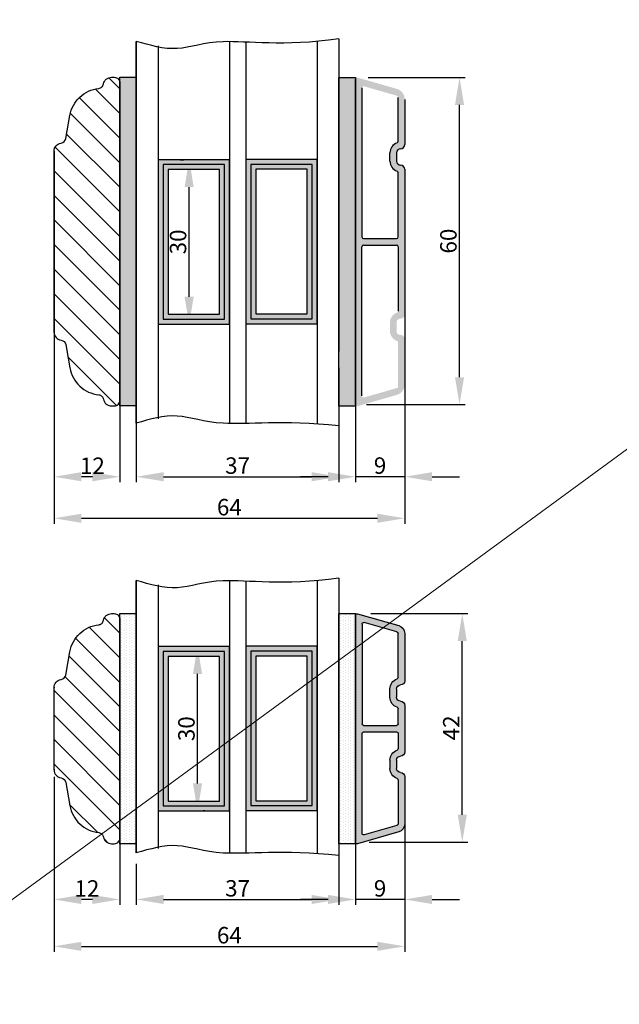
# Model space of a CAD drawing. Units: millimetres. Extents: x 63 to 3339, y -1920 to -320.
# Drawn here: x 1192 to 1302, y -1471 to -1291 of the extents above; entities that cross this region are included whole.
import ezdxf

# ---------------------------------------------------------------- set-up
doc = ezdxf.new("R2010")
doc.units = ezdxf.units.MM
doc.layers.get('0').update_dxf_attribs({"lineweight": 0})
doc.layers.get('DEFPOINTS').update_dxf_attribs({"lineweight": 0})
for name, color, linetype, lineweight in [('02 MEASURES', 156, 'Continuous', 13), ('03 FRAME', 40, 'Continuous', 25), ('05 SASH', 40, 'Continuous', 25), ('06 SASH HATCH', 40, 'Continuous', 0), ('07 GLASS', 151, 'Continuous', 25), ('09 ALUMINIUM', 55, 'Continuous', 25), ('10 ALUMINIUM HATCH', 55, 'Continuous', 0), ('13 GASKET', 254, 'Continuous', 25), ('14 GASKET HATCH', 254, 'Continuous', 0), ('19 PV', 7, 'Continuous', 25)]:
    doc.layers.add(name, color=color, linetype=linetype, lineweight=lineweight)
doc.styles.add('M1x1', font='arial.ttf', dxfattribs={"height": 3})
doc.dimstyles.new('M1x1', dxfattribs={"dimscale": 0, "dimtxt": 3, "dimasz": 5, "dimexe": 1, "dimexo": 2, "dimgap": 0.5, "dimtad": 1, "dimdec": 0, "dimdsep": 46, "dimtxsty": 'M1x1', "dimcen": -1, "dimclrd": 256, "dimclre": 256, "dimclrt": 256, "dimazin": 2, "dimtfac": 1, "dimtdec": 0, "dimtmove": 0, "dimatfit": 3, "dimfxl": 1, "dimtolj": 1, "dimarcsym": 0})

# ---------------------------------------------------------------- blocks, each defined once
blk = doc.blocks.new('*D1139')
at = {"layer": '02 MEASURES', "lineweight": -2}
for p, q in [((1226.23, -1405.36), (1225.92, -1405.36)), ((1224.92, -1430.36), (1224.92, -1410.36)), ((1226.23, -1435.36), (1225.92, -1435.36))]:
    blk.add_line(p, q, dxfattribs=at)
at = {"layer": '02 MEASURES'}
for points in [[(1225.75, -1410.36), (1224.08, -1410.36), (1224.92, -1405.36)], [(1224.08, -1430.36), (1225.75, -1430.36), (1224.92, -1435.36)]]:
    blk.add_solid(points, dxfattribs=at)
at = {"layer": 'DEFPOINTS', "color": 0}
for p in [(1224.23, -1405.36), (1224.92, -1405.36), (1224.23, -1435.36)]:
    blk.add_point(p, dxfattribs=at)
at = {"layer": '02 MEASURES', "insert": (1222.89, -1420.36), "char_height": 3, "attachment_point": 5, "rotation": 90, "style": 'M1x1'}
blk.add_mtext('\\A1;30', dxfattribs=at)
blk = doc.blocks.new('*D1140')
at = {"layer": '02 MEASURES', "lineweight": -2}
for p, q in [((1198.73, -1429.14), (1198.73, -1461.09)), ((1262.73, -1430.74), (1262.73, -1461.09)), ((1203.73, -1460.09), (1257.73, -1460.09))]:
    blk.add_line(p, q, dxfattribs=at)
at = {"layer": '02 MEASURES'}
for points in [[(1203.73, -1459.26), (1203.73, -1460.92), (1198.73, -1460.09)], [(1257.73, -1460.92), (1257.73, -1459.26), (1262.73, -1460.09)]]:
    blk.add_solid(points, dxfattribs=at)
at = {"layer": 'DEFPOINTS', "color": 0}
for p in [(1198.73, -1427.14), (1262.73, -1428.74), (1262.73, -1460.09)]:
    blk.add_point(p, dxfattribs=at)
at = {"layer": '02 MEASURES', "insert": (1230.73, -1458.06), "char_height": 3, "attachment_point": 5, "style": 'M1x1'}
blk.add_mtext('\\A1;64', dxfattribs=at)
blk = doc.blocks.new('*D1141')
at = {"layer": '02 MEASURES', "lineweight": -2}
for p, q in [((1253.73, -1436.01), (1253.73, -1452.53)), ((1262.73, -1436.01), (1262.73, -1452.53)), ((1248.73, -1451.53), (1243.73, -1451.53)), ((1262.73, -1451.53), (1253.73, -1451.53)), ((1267.73, -1451.53), (1272.73, -1451.53))]:
    blk.add_line(p, q, dxfattribs=at)
at = {"layer": '02 MEASURES'}
for points in [[(1248.73, -1452.36), (1248.73, -1450.7), (1253.73, -1451.53)], [(1267.73, -1450.7), (1267.73, -1452.36), (1262.73, -1451.53)]]:
    blk.add_solid(points, dxfattribs=at)
at = {"layer": 'DEFPOINTS', "color": 0}
for p in [(1253.73, -1434.01), (1262.73, -1434.01), (1253.73, -1451.53)]:
    blk.add_point(p, dxfattribs=at)
at = {"layer": '02 MEASURES', "insert": (1258.23, -1449.5), "char_height": 3, "attachment_point": 5, "style": 'M1x1'}
blk.add_mtext('\\A1;9', dxfattribs=at)
blk = doc.blocks.new('*D1142')
at = {"layer": '02 MEASURES', "lineweight": -2}
for p, q in [((1213.73, -1445.04), (1213.73, -1452.53)), ((1250.73, -1443.36), (1250.73, -1452.53)), ((1218.73, -1451.53), (1245.73, -1451.53))]:
    blk.add_line(p, q, dxfattribs=at)
at = {"layer": '02 MEASURES'}
for points in [[(1218.73, -1450.7), (1218.73, -1452.36), (1213.73, -1451.53)], [(1245.73, -1452.36), (1245.73, -1450.7), (1250.73, -1451.53)]]:
    blk.add_solid(points, dxfattribs=at)
at = {"layer": 'DEFPOINTS', "color": 0}
for p in [(1250.73, -1441.36), (1213.73, -1443.04), (1250.73, -1451.53)]:
    blk.add_point(p, dxfattribs=at)
at = {"layer": '02 MEASURES', "insert": (1232.23, -1449.5), "char_height": 3, "attachment_point": 5, "style": 'M1x1'}
blk.add_mtext('\\A1;37', dxfattribs=at)
blk = doc.blocks.new('*D1143')
at = {"layer": '02 MEASURES', "lineweight": -2}
for p, q in [((1198.73, -1434.41), (1198.73, -1452.53)), ((1210.73, -1439.63), (1210.73, -1452.53)), ((1205.73, -1451.53), (1203.73, -1451.53))]:
    blk.add_line(p, q, dxfattribs=at)
at = {"layer": '02 MEASURES'}
for points in [[(1203.73, -1450.7), (1203.73, -1452.36), (1198.73, -1451.53)], [(1205.73, -1452.36), (1205.73, -1450.7), (1210.73, -1451.53)]]:
    blk.add_solid(points, dxfattribs=at)
at = {"layer": 'DEFPOINTS', "color": 0}
for p in [(1198.73, -1432.41), (1210.73, -1437.63), (1198.73, -1451.53)]:
    blk.add_point(p, dxfattribs=at)
at = {"layer": '02 MEASURES', "insert": (1204.73, -1449.52), "char_height": 3, "attachment_point": 5, "style": 'M1x1'}
blk.add_mtext('\\A1;12', dxfattribs=at)
blk = doc.blocks.new('xfsdfsdfsd')
at = {"layer": '10 ALUMINIUM HATCH'}
h = blk.add_hatch(color=256, dxfattribs=at)
h.paths.add_polyline_path([(2045.84, -2760.35, 0.414214), (2045.09, -2759.6, -0.414214), (2044.34, -2758.85), (2044.34, -2757.35, -0.414214), (2045.09, -2756.6, 0.414214), (2045.84, -2755.85), (2045.84, -2747.22, 0.334595), (2044.75, -2745.77), (2037.22, -2743.61, 0.498582), (2036.84, -2743.9), (2036.84, -2785.3, 0.498582), (2037.22, -2785.59), (2044.75, -2783.43, 0.334595), (2045.84, -2781.99), (2045.84, -2773.35, 0.414214), (2045.09, -2772.6, -0.414214), (2044.34, -2771.85), (2044.34, -2770.35, -0.414214), (2045.09, -2769.6, 0.414214), (2045.84, -2768.85)])
h.paths.add_polyline_path([(2044.64, -2765.5), (2044.64, -2768.23, -0.317837), (2044.44, -2768.51, 0.317837), (2043.14, -2770.35), (2043.14, -2771.85, 0.317837), (2044.44, -2773.69, -0.317837), (2044.64, -2773.97), (2044.64, -2781.99, -0.334595), (2044.42, -2782.28), (2038.42, -2784, -0.498582), (2038.04, -2783.71), (2038.04, -2765.5, -0.414214), (2038.34, -2765.2), (2044.34, -2765.2, -0.414214)], flags=16)
h.paths.add_polyline_path([(2044.34, -2764), (2038.34, -2764, -0.414214), (2038.04, -2763.7), (2038.04, -2745.5, -0.498582), (2038.42, -2745.21), (2044.42, -2746.93, -0.334595), (2044.64, -2747.22), (2044.64, -2755.23, -0.317837), (2044.44, -2755.51, 0.317837), (2043.14, -2757.35), (2043.14, -2758.85, 0.317837), (2044.44, -2760.69, -0.317837), (2044.64, -2760.97), (2044.64, -2763.7, -0.414214)], flags=16)
at = {"layer": '09 ALUMINIUM'}
for p, q in [((2036.84, -2743.9), (2036.84, -2785.3)), ((2044.75, -2745.77), (2037.22, -2743.61)), ((2038.04, -2745.5), (2038.04, -2763.7)), ((2044.42, -2746.93), (2038.42, -2745.21)), ((2044.64, -2755.23), (2044.64, -2747.22)), ((2045.84, -2755.85), (2045.84, -2747.22)), ((2043.14, -2758.85), (2043.14, -2757.35)), ((2044.34, -2758.85), (2044.34, -2757.35)), ((2045.84, -2768.85), (2045.84, -2760.35)), ((2044.64, -2763.7), (2044.64, -2760.97)), ((2038.34, -2764), (2044.34, -2764)), ((2038.04, -2783.71), (2038.04, -2765.5)), ((2038.34, -2765.2), (2044.34, -2765.2)), ((2044.64, -2765.5), (2044.64, -2768.23)), ((2043.14, -2770.35), (2043.14, -2771.85)), ((2044.34, -2771.85), (2044.34, -2770.35)), ((2044.64, -2773.97), (2044.64, -2781.99)), ((2045.84, -2781.99), (2045.84, -2773.35)), ((2044.42, -2782.28), (2038.42, -2784)), ((2037.22, -2785.59), (2044.75, -2783.43))]:
    blk.add_line(p, q, dxfattribs=at)
for centre, radius, start, end in [((2037.14, -2743.9), 0.3, 74, 180), ((2038.34, -2745.5), 0.3, 74, 180), ((2044.34, -2747.22), 1.5, 0, 74), ((2044.34, -2747.22), 0.3, 0, 74), ((2044.34, -2755.23), 0.3, 289.4712, 0), ((2045.09, -2757.35), 1.95, 109.4712, 180), ((2045.09, -2757.35), 0.75, 90, 180), ((2045.09, -2755.85), 0.75, 270, 0), ((2045.09, -2758.85), 1.95, 180, 250.5288), ((2045.09, -2758.85), 0.75, 180, 270), ((2044.34, -2760.97), 0.3, 0, 70.5288), ((2045.09, -2760.35), 0.75, 0, 90), ((2038.34, -2763.7), 0.3, 180, 270), ((2044.34, -2763.7), 0.3, 270, 0), ((2038.34, -2765.5), 0.3, 90, 180), ((2044.34, -2765.5), 0.3, 0, 90), ((2045.09, -2770.35), 1.95, 109.4712, 180), ((2045.09, -2770.35), 0.75, 90, 180), ((2044.34, -2768.23), 0.3, 289.4712, 0), ((2045.09, -2768.85), 0.75, 270, 0), ((2045.09, -2771.85), 1.95, 180, 250.5288), ((2045.09, -2771.85), 0.75, 180, 270), ((2045.09, -2773.35), 0.75, 0, 90), ((2044.34, -2773.97), 0.3, 0, 70.5288), ((2044.34, -2781.99), 0.3, 286, 0), ((2044.34, -2781.99), 1.5, 286, 0), ((2038.34, -2783.71), 0.3, 180, 286), ((2037.14, -2785.3), 0.3, 180, 286)]:
    blk.add_arc(centre, radius, start, end, dxfattribs=at)
blk = doc.blocks.new('*D1144')
at = {"layer": '02 MEASURES', "lineweight": -2}
for p, q in [((1256.53, -1399.36), (1274.23, -1399.36)), ((1273.23, -1436.06), (1273.23, -1404.36)), ((1256.23, -1441.06), (1274.23, -1441.06))]:
    blk.add_line(p, q, dxfattribs=at)
at = {"layer": '02 MEASURES'}
for points in [[(1274.06, -1404.36), (1272.4, -1404.36), (1273.23, -1399.36)], [(1272.4, -1436.06), (1274.06, -1436.06), (1273.23, -1441.06)]]:
    blk.add_solid(points, dxfattribs=at)
at = {"layer": 'DEFPOINTS', "color": 0}
for p in [(1254.53, -1399.36), (1273.23, -1399.36), (1254.23, -1441.06)]:
    blk.add_point(p, dxfattribs=at)
at = {"layer": '02 MEASURES', "insert": (1271.22, -1420.21), "char_height": 3, "attachment_point": 5, "rotation": 90, "style": 'M1x1'}
blk.add_mtext('\\A1;42', dxfattribs=at)
blk = doc.blocks.new('A$C39023A07')
at = {"layer": '03 FRAME'}
for p, q in [((12, -20), (12, 20)), ((12, -20), (12, 20)), ((0, 7.5), (0, -7.5)), ((0, 7.5), (0, -7.5))]:
    blk.add_line(p, q, dxfattribs=at)
for p in [(0, 7.5), (0, 7.5), (0, -7.5), (0, -7.5)]:
    blk.add_point(p, dxfattribs=at)
at = {"layer": '05 SASH'}
for points in [[(0, 7.5, -0.374421), (1.29, 8.99, 0.32544), (2.14, 9.8), (2.89, 14.04, -0.162424), (4.7, 17.38, -0.162424), (8.15, 18.96, 0.16112), (8.72, 19.23, 0.16112), (9.03, 19.78, -0.175017), (9.54, 20.65, -0.175017), (10.5, 21), (11, 21, -0.198912), (11.71, 20.71, -0.198912), (12, 20, -0.198912)], [(0, -7.5, 0.374421), (1.29, -8.99, -0.32544), (2.14, -9.8), (2.89, -14.04, 0.162424), (4.7, -17.38, 0.162424), (8.15, -18.96, -0.16112), (8.72, -19.23, -0.16112), (9.03, -19.78, 0.175017), (9.54, -20.65, 0.175017), (10.5, -21), (11, -21, 0.198912), (11.71, -20.71, 0.198912), (12, -20, 0.198912)]]:
    blk.add_lwpolyline(points, format="xyb", dxfattribs=at)
blk = doc.blocks.new('*D1145')
at = {"layer": '02 MEASURES', "lineweight": -2}
for p, q in [((1221.73, -1316.5), (1222.39, -1316.5)), ((1223.39, -1341.5), (1223.39, -1321.5)), ((1221.73, -1346.5), (1222.39, -1346.5))]:
    blk.add_line(p, q, dxfattribs=at)
at = {"layer": '02 MEASURES'}
for points in [[(1224.22, -1321.5), (1222.55, -1321.5), (1223.39, -1316.5)], [(1222.55, -1341.5), (1224.22, -1341.5), (1223.39, -1346.5)]]:
    blk.add_solid(points, dxfattribs=at)
at = {"layer": 'DEFPOINTS', "color": 0}
for p in [(1223.39, -1316.5), (1223.73, -1316.5), (1223.73, -1346.5)]:
    blk.add_point(p, dxfattribs=at)
at = {"layer": '02 MEASURES', "insert": (1221.36, -1331.5), "char_height": 3, "attachment_point": 5, "rotation": 90, "style": 'M1x1'}
blk.add_mtext('\\A1;30', dxfattribs=at)
blk = doc.blocks.new('*D1146')
at = {"layer": '02 MEASURES', "lineweight": -2}
for p, q in [((1198.73, -1340.28), (1198.73, -1382.95)), ((1262.73, -1341.88), (1262.73, -1382.95)), ((1203.73, -1381.95), (1257.73, -1381.95))]:
    blk.add_line(p, q, dxfattribs=at)
at = {"layer": '02 MEASURES'}
for points in [[(1203.73, -1381.12), (1203.73, -1382.78), (1198.73, -1381.95)], [(1257.73, -1382.78), (1257.73, -1381.12), (1262.73, -1381.95)]]:
    blk.add_solid(points, dxfattribs=at)
at = {"layer": 'DEFPOINTS', "color": 0}
for p in [(1198.73, -1338.28), (1262.73, -1339.88), (1262.73, -1381.95)]:
    blk.add_point(p, dxfattribs=at)
at = {"layer": '02 MEASURES', "insert": (1230.73, -1379.92), "char_height": 3, "attachment_point": 5, "style": 'M1x1'}
blk.add_mtext('\\A1;64', dxfattribs=at)
blk = doc.blocks.new('*D1147')
at = {"layer": '02 MEASURES', "lineweight": -2}
for p, q in [((1253.73, -1347.15), (1253.73, -1375.37)), ((1262.73, -1347.15), (1262.73, -1375.37)), ((1248.73, -1374.37), (1243.73, -1374.37)), ((1262.73, -1374.37), (1253.73, -1374.37)), ((1267.73, -1374.37), (1272.73, -1374.37))]:
    blk.add_line(p, q, dxfattribs=at)
at = {"layer": '02 MEASURES'}
for points in [[(1248.73, -1375.2), (1248.73, -1373.53), (1253.73, -1374.37)], [(1267.73, -1373.53), (1267.73, -1375.2), (1262.73, -1374.37)]]:
    blk.add_solid(points, dxfattribs=at)
at = {"layer": 'DEFPOINTS', "color": 0}
for p in [(1253.73, -1345.15), (1262.73, -1345.15), (1253.73, -1374.37)]:
    blk.add_point(p, dxfattribs=at)
at = {"layer": '02 MEASURES', "insert": (1258.23, -1372.33), "char_height": 3, "attachment_point": 5, "style": 'M1x1'}
blk.add_mtext('\\A1;9', dxfattribs=at)
blk = doc.blocks.new('*D1148')
at = {"layer": '02 MEASURES', "lineweight": -2}
for p, q in [((1250.73, -1354.5), (1250.73, -1375.37)), ((1213.73, -1356.18), (1213.73, -1375.37)), ((1218.73, -1374.37), (1245.73, -1374.37))]:
    blk.add_line(p, q, dxfattribs=at)
at = {"layer": '02 MEASURES'}
for points in [[(1218.73, -1373.53), (1218.73, -1375.2), (1213.73, -1374.37)], [(1245.73, -1375.2), (1245.73, -1373.53), (1250.73, -1374.37)]]:
    blk.add_solid(points, dxfattribs=at)
at = {"layer": 'DEFPOINTS', "color": 0}
for p in [(1250.73, -1352.5), (1213.73, -1354.18), (1250.73, -1374.37)]:
    blk.add_point(p, dxfattribs=at)
at = {"layer": '02 MEASURES', "insert": (1232.23, -1372.33), "char_height": 3, "attachment_point": 5, "style": 'M1x1'}
blk.add_mtext('\\A1;37', dxfattribs=at)
blk = doc.blocks.new('*D1149')
at = {"layer": '02 MEASURES', "lineweight": -2}
for p, q in [((1198.73, -1345.55), (1198.73, -1375.37)), ((1210.73, -1350.76), (1210.73, -1375.37)), ((1205.73, -1374.37), (1203.73, -1374.37))]:
    blk.add_line(p, q, dxfattribs=at)
at = {"layer": '02 MEASURES'}
for points in [[(1203.73, -1373.53), (1203.73, -1375.2), (1198.73, -1374.37)], [(1205.73, -1375.2), (1205.73, -1373.53), (1210.73, -1374.37)]]:
    blk.add_solid(points, dxfattribs=at)
at = {"layer": 'DEFPOINTS', "color": 0}
for p in [(1198.73, -1343.55), (1210.73, -1348.76), (1198.73, -1374.37)]:
    blk.add_point(p, dxfattribs=at)
at = {"layer": '02 MEASURES', "insert": (1205.73, -1372.36), "char_height": 3, "attachment_point": 5, "style": 'M1x1'}
blk.add_mtext('\\A1;12', dxfattribs=at)
blk = doc.blocks.new('*D1150')
at = {"layer": '02 MEASURES', "lineweight": -2}
for p, q in [((1256.03, -1301.5), (1273.73, -1301.5)), ((1272.73, -1356.2), (1272.73, -1306.5)), ((1255.73, -1361.2), (1273.73, -1361.2))]:
    blk.add_line(p, q, dxfattribs=at)
at = {"layer": '02 MEASURES'}
for points in [[(1273.56, -1306.5), (1271.9, -1306.5), (1272.73, -1301.5)], [(1271.9, -1356.2), (1273.56, -1356.2), (1272.73, -1361.2)]]:
    blk.add_solid(points, dxfattribs=at)
at = {"layer": 'DEFPOINTS', "color": 0}
for p in [(1254.03, -1301.5), (1272.73, -1301.5), (1253.73, -1361.2)]:
    blk.add_point(p, dxfattribs=at)
at = {"layer": '02 MEASURES', "insert": (1270.7, -1331.35), "char_height": 3, "attachment_point": 5, "rotation": 90, "style": 'M1x1'}
blk.add_mtext('\\A1;60', dxfattribs=at)
blk = doc.blocks.new('A$C0CB432A2')
at = {"layer": '03 FRAME'}
for p, q in [((12, -29), (12, 29)), ((12, 29), (12, -29)), ((0, -16.5), (0, 16.5))]:
    blk.add_line(p, q, dxfattribs=at)
blk.add_lwpolyline([(0, 16.5), (0, -16.5)], dxfattribs=at)
blk.add_point((0, 16.5), dxfattribs=at)
at = {"layer": '05 SASH'}
for points in [[(0, 16.5, -0.374421), (1.29, 17.99, 0.32544), (2.14, 18.8), (2.89, 23.04, -0.162424), (4.7, 26.38, -0.162424), (8.15, 27.96, 0.16112), (8.72, 28.23, 0.16112), (9.03, 28.78, -0.175017), (9.54, 29.65, -0.175017), (10.5, 30), (11, 30, -0.198912), (11.71, 29.71, -0.198912), (12, 29, -0.198912)], [(0, -16.5, 0.374421), (1.29, -17.99, -0.32544), (2.14, -18.8), (2.89, -23.04, 0.162424), (4.7, -26.38, 0.162424), (8.15, -27.96, -0.16112), (8.72, -28.23, -0.16112), (9.03, -28.78, 0.175017), (9.54, -29.65, 0.175017), (10.5, -30), (11, -30, 0.198912), (11.71, -29.71, 0.198912), (12, -29, 0.198912)]]:
    blk.add_lwpolyline(points, format="xyb", dxfattribs=at)

msp = doc.modelspace()

# ---------------------------------------------------------------- hatches: boundary and pattern name
at = {"layer": '06 SASH HATCH'}
h = msp.add_hatch(dxfattribs=at)
h.set_pattern_fill('ANSI31', color=256, angle=360, style=0)
h.set_pattern_definition([(315, (-3002.3346, -1701.873), (-2.245064, -2.245064), [])])
h.paths.add_polyline_path([(1210.73, -1360.447, -0.1989124), (1210.438, -1361.154, -0.1989124), (1209.73, -1361.447), (1209.23, -1361.447, -0.175017), (1208.272, -1361.101, -0.175017), (1207.756, -1360.223, 0.1611204), (1207.452, -1359.673, 0.1611204), (1206.881, -1359.412, -0.1624244), (1203.429, -1357.828, -0.1624244), (1201.619, -1354.489), (1200.872, -1350.25, 0.3254397), (1200.024, -1349.433, -0.3744208), (1198.73, -1347.947), (1198.73, -1314.947, -0.3744208), (1200.024, -1313.461, 0.3254397), (1200.872, -1312.645), (1201.619, -1308.405, -0.1624244), (1203.429, -1305.066, -0.1624244), (1206.881, -1303.482, 0.1611204), (1207.452, -1303.222, 0.1611204), (1207.756, -1302.672, -0.175017), (1208.272, -1301.793, -0.175017), (1209.23, -1301.447), (1209.73, -1301.447, -0.1989124), (1210.438, -1301.74, -0.1989124), (1210.73, -1302.447)])
h = msp.add_hatch(dxfattribs=at)
h.set_pattern_fill('ANSI31', color=256, angle=360, style=0)
h.set_pattern_definition([(315, (-3002.3346, -1913.473), (-2.245064, -2.245064), [])])
h.paths.add_polyline_path([(1210.73, -1440.358, -0.1989124), (1210.438, -1441.065, -0.1989124), (1209.73, -1441.358), (1209.23, -1441.358, -0.175017), (1208.272, -1441.012, -0.175017), (1207.756, -1440.133, 0.1611204), (1207.452, -1439.583, 0.1611204), (1206.881, -1439.323, -0.1624244), (1203.429, -1437.739, -0.1624244), (1201.619, -1434.4), (1200.872, -1430.161, 0.3254397), (1200.024, -1429.344, -0.3744208), (1198.73, -1427.858), (1198.73, -1412.858, -0.3744208), (1200.024, -1411.372, 0.3254397), (1200.872, -1410.555), (1201.619, -1406.316, -0.1624244), (1203.429, -1402.977, -0.1624244), (1206.881, -1401.393, 0.1611204), (1207.452, -1401.132, 0.1611204), (1207.756, -1400.582, -0.175017), (1208.272, -1399.704, -0.1729131), (1209.218, -1399.358), (1209.74, -1399.358, -0.1963137), (1210.438, -1399.651, -0.1989124), (1210.73, -1400.358)])
at = {"layer": '10 ALUMINIUM HATCH'}
h = msp.add_hatch(color=256, dxfattribs=at)
h.paths.add_polyline_path([(1262.73, -1318.246, 0.4142136), (1261.98, -1317.496, -0.4142136), (1261.23, -1316.746), (1261.23, -1315.246, -0.4142136), (1261.98, -1314.496, 0.4142136), (1262.73, -1313.746), (1262.73, -1305.485, 0.3345953), (1261.282, -1303.563), (1254.113, -1301.507, 0.4985816), (1253.73, -1301.796), (1253.73, -1361.196, 0.4985816), (1254.113, -1361.484), (1261.282, -1359.428, 0.3345953), (1262.73, -1357.506), (1262.73, -1349.246, 0.4142136), (1261.98, -1348.496, -0.4142136), (1261.23, -1347.746), (1261.23, -1346.246, -0.4142136), (1261.98, -1345.496, 0.4142136), (1262.73, -1344.746)])
h.paths.add_polyline_path([(1261.23, -1330.896), (1255.23, -1330.896, -0.4142136), (1254.93, -1330.596), (1254.93, -1303.388, -0.4985816), (1255.313, -1303.1), (1261.313, -1304.82, -0.3345953), (1261.53, -1305.109), (1261.53, -1313.124, -0.3178372), (1261.33, -1313.407, 0.3178372), (1260.03, -1315.246), (1260.03, -1316.746, 0.3178372), (1261.33, -1318.584, -0.3178372), (1261.53, -1318.867), (1261.53, -1330.596, -0.4142136)], flags=16)
h.paths.add_polyline_path([(1261.53, -1332.396), (1261.53, -1344.124, -0.3178372), (1261.33, -1344.407, 0.3178372), (1260.03, -1346.246), (1260.03, -1347.746, 0.3178372), (1261.33, -1349.584, -0.3178372), (1261.53, -1349.867), (1261.53, -1357.883, -0.3345953), (1261.313, -1358.171), (1255.313, -1359.892, -0.4985816), (1254.93, -1359.603), (1254.93, -1332.396, -0.4142136), (1255.23, -1332.096), (1261.23, -1332.096, -0.4142136)], flags=16)
at = {"layer": '14 GASKET HATCH'}
h = msp.add_hatch(dxfattribs=at)
h.set_pattern_fill('DOTS', color=256, scale=0.3, angle=90, style=0)
h.set_pattern_definition([(90, (-995.91488, -1633.8334), (-0.47625, 0.238125), [0, -0.47625])])
h.paths.add_polyline_path([(1213.73, -1361.447), (1210.73, -1361.447), (1210.73, -1301.447), (1213.73, -1301.447)])
h = msp.add_hatch(dxfattribs=at)
h.set_pattern_fill('DOTS', color=256, scale=0.3, angle=90, style=0)
h.set_pattern_definition([(90, (-955.91488, -1633.88177), (-0.47625, 0.238125), [0, -0.47625])])
h.paths.add_polyline_path([(1253.73, -1361.496), (1250.73, -1361.496), (1250.73, -1301.496), (1253.73, -1301.496)])
h = msp.add_hatch(dxfattribs=at)
h.set_pattern_fill('DOTS', color=256, scale=0.3, angle=90, style=0)
h.set_pattern_definition([(90, (-995.91488, -1713.744), (-0.47625, 0.238125), [0, -0.47625])])
h.paths.add_polyline_path([(1213.73, -1441.358), (1210.73, -1441.358), (1210.73, -1399.358), (1213.73, -1399.358)])
h = msp.add_hatch(dxfattribs=at)
h.set_pattern_fill('DOTS', color=256, scale=0.3, angle=90, style=0)
h.set_pattern_definition([(90, (-956.41488, -1713.744), (-0.47625, 0.238125), [0, -0.47625])])
h.paths.add_polyline_path([(1253.73, -1441.358), (1250.73, -1441.358), (1250.73, -1399.358), (1253.73, -1399.358)])
at = {"layer": '19 PV'}
h = msp.add_hatch(color=256, dxfattribs=at)
h.paths.add_polyline_path([(1230.73, -1316.496), (1217.73, -1316.496), (1217.73, -1346.496), (1230.73, -1346.496)])
h.paths.add_polyline_path([(1228.93, -1318.296), (1219.53, -1318.296), (1219.53, -1344.696), (1228.93, -1344.696)], flags=16)
h = msp.add_hatch(color=256, dxfattribs=at)
h.paths.add_polyline_path([(1246.73, -1346.441), (1246.73, -1316.441), (1233.73, -1316.441), (1233.73, -1346.441)])
h.paths.add_polyline_path([(1235.53, -1344.641), (1235.53, -1318.241), (1244.93, -1318.241), (1244.93, -1344.641)])
h = msp.add_hatch(color=256, dxfattribs=at)
h.paths.add_polyline_path([(1230.73, -1405.358), (1217.73, -1405.358), (1217.73, -1435.358), (1230.73, -1435.358)])
h.paths.add_polyline_path([(1228.93, -1407.158), (1219.53, -1407.158), (1219.53, -1433.558), (1228.93, -1433.558)], flags=16)
h = msp.add_hatch(color=256, dxfattribs=at)
h.paths.add_polyline_path([(1246.73, -1405.303), (1233.73, -1405.303), (1233.73, -1435.303), (1246.73, -1435.303)])
h.paths.add_polyline_path([(1244.93, -1407.103), (1235.53, -1407.103), (1235.53, -1433.503), (1244.93, -1433.503)], flags=16)

# ---------------------------------------------------------------- linework, layer by layer
at = {"layer": '02 MEASURES'}
msp.add_line((1643.967, -1119.625), (552.48, -1919.609), dxfattribs=at)
at = {"layer": '07 GLASS'}
for p, q in [((1213.73, -1294.891), (1213.73, -1364.602)), ((1213.73, -1364.602), (1213.73, -1294.891)), ((1217.73, -1295.712), (1217.73, -1363.781)), ((1230.73, -1294.942), (1230.73, -1364.66)), ((1233.73, -1295.029), (1233.73, -1364.639)), ((1246.73, -1294.805), (1246.73, -1364.794)), ((1250.73, -1294.445), (1250.73, -1351.532)), ((1250.73, -1294.445), (1250.73, -1351.532)), ((1250.73, -1392.859), (1250.73, -1440.394)), ((1250.73, -1392.859), (1250.73, -1443.933)), ((1213.73, -1393.305), (1213.73, -1443.039)), ((1213.73, -1443.039), (1213.73, -1393.305)), ((1217.73, -1394.126), (1217.73, -1442.218)), ((1230.73, -1393.357), (1230.73, -1443.096)), ((1233.73, -1393.444), (1233.73, -1443.076)), ((1246.73, -1393.219), (1246.73, -1443.231))]:
    msp.add_line(p, q, dxfattribs=at)
for points in [[(1250.73, -1294.445), (1240.388, -1295.879), (1228.861, -1293.914), (1221.163, -1297.055), (1216.239, -1295.626), (1213.73, -1294.891)], [(1250.73, -1365.048), (1240.262, -1364.02), (1228.861, -1365.578), (1221.163, -1362.438), (1216.239, -1363.866), (1213.73, -1364.602)], [(1250.73, -1392.859), (1240.388, -1394.293), (1228.861, -1392.329), (1221.163, -1395.469), (1216.239, -1394.041), (1213.73, -1393.305)], [(1250.73, -1443.485), (1240.262, -1442.457), (1228.861, -1444.015), (1221.163, -1440.875), (1216.239, -1442.303), (1213.73, -1443.039)]]:
    msp.add_open_spline(points, degree=3, knots=[0.412663, 0.412663, 0.412663, 0.412663, 9.3453291, 16.673745, 24.2879251, 24.2879251, 24.2879251, 24.2879251], dxfattribs=at)
at = {"layer": '09 ALUMINIUM'}
for p, q in [((1253.73, -1361.196), (1253.73, -1301.796)), ((1254.93, -1303.388), (1254.93, -1330.596)), ((1261.53, -1313.124), (1261.53, -1305.109)), ((1262.73, -1305.485), (1262.73, -1313.746)), ((1260.03, -1316.746), (1260.03, -1315.246)), ((1261.23, -1315.246), (1261.23, -1316.746)), ((1261.53, -1330.596), (1261.53, -1318.867)), ((1262.73, -1318.246), (1262.73, -1344.746)), ((1255.23, -1330.896), (1261.23, -1330.896)), ((1254.93, -1359.603), (1254.93, -1332.396)), ((1255.23, -1332.096), (1261.23, -1332.096)), ((1261.53, -1332.396), (1261.53, -1344.124))]:
    msp.add_line(p, q, dxfattribs=at)
for centre, radius, start, end in [((1261.98, -1315.246), 1.95, 109.47122, 180), ((1261.23, -1313.124), 0.3, 289.47122, 0), ((1261.98, -1313.746), 0.75, 270, 0), ((1261.98, -1315.246), 0.75, 90, 180), ((1261.98, -1316.746), 1.95, 180, 250.52878), ((1261.98, -1316.746), 0.75, 180, 270), ((1261.23, -1318.867), 0.3, 0, 70.52878), ((1261.98, -1318.246), 0.75, 0, 90), ((1255.23, -1330.596), 0.3, 180, 270), ((1261.23, -1330.596), 0.3, 270, 0), ((1255.23, -1332.396), 0.3, 90, 180), ((1261.23, -1332.396), 0.3, 0, 90)]:
    msp.add_arc(centre, radius, start, end, dxfattribs=at)
at = {"layer": '13 GASKET'}
for points in [[(1213.73, -1361.447), (1210.73, -1361.447), (1210.73, -1301.447), (1213.73, -1301.447)], [(1253.73, -1361.496), (1250.73, -1361.496), (1250.73, -1301.496), (1253.73, -1301.496)], [(1213.73, -1441.358), (1210.73, -1441.358), (1210.73, -1399.358), (1213.73, -1399.358)], [(1253.73, -1441.358), (1250.73, -1441.358), (1250.73, -1399.358), (1253.73, -1399.358)]]:
    msp.add_lwpolyline(points, close=True, dxfattribs=at)
at = {"layer": '19 PV'}
for points in [[(1230.73, -1316.496), (1217.73, -1316.496), (1217.73, -1346.496), (1230.73, -1346.496)], [(1229.83, -1317.396), (1218.63, -1317.396), (1218.63, -1345.596), (1229.83, -1345.596)], [(1246.73, -1316.441), (1233.73, -1316.441), (1233.73, -1346.441), (1246.73, -1346.441)], [(1245.83, -1317.341), (1234.63, -1317.341), (1234.63, -1345.541), (1245.83, -1345.541)], [(1228.93, -1318.296), (1219.53, -1318.296), (1219.53, -1344.696), (1228.93, -1344.696)], [(1244.93, -1318.241), (1235.53, -1318.241), (1235.53, -1344.641), (1244.93, -1344.641)], [(1230.73, -1405.358), (1217.73, -1405.358), (1217.73, -1435.358), (1230.73, -1435.358)], [(1246.73, -1405.303), (1233.73, -1405.303), (1233.73, -1435.303), (1246.73, -1435.303)], [(1229.83, -1406.258), (1218.63, -1406.258), (1218.63, -1434.458), (1229.83, -1434.458)], [(1228.93, -1407.158), (1219.53, -1407.158), (1219.53, -1433.558), (1228.93, -1433.558)], [(1245.83, -1406.203), (1234.63, -1406.203), (1234.63, -1434.403), (1245.83, -1434.403)], [(1244.93, -1407.103), (1235.53, -1407.103), (1235.53, -1433.503), (1244.93, -1433.503)]]:
    msp.add_lwpolyline(points, close=True, dxfattribs=at)

# ---------------------------------------------------------------- block references
at = {"xscale": -1, "rotation": 179.9999999999998}
msp.add_blockref('xfsdfsdfsd', (-783.108, -4184.961), dxfattribs=at)
at = {"layer": '03 FRAME', "color": 1, "xscale": -1, "rotation": 179.9999999999998}
msp.add_blockref('A$C0CB432A2', (1198.73, -1331.447), dxfattribs=at)
at = {"layer": '03 FRAME', "xscale": -1, "rotation": 179.9999999999998}
msp.add_blockref('A$C39023A07', (1198.73, -1420.358), dxfattribs=at)

# ---------------------------------------------------------------- dimensions: what is measured, and where the dimension line sits
at = {"layer": '02 MEASURES'}
for base, p1, p2, angle, picture, middle in [((1272.73, -1301.496), (1253.73, -1361.196), (1254.03, -1301.496), 270, '*D1150', (1270.699, -1331.346)), ((1273.23, -1399.358), (1254.23, -1441.058), (1254.53, -1399.358), 270, '*D1144', (1271.224, -1420.208)), ((1224.918, -1405.358), (1224.23, -1435.358), (1224.23, -1405.358), 90, '*D1139', (1222.887, -1420.358)), ((1262.73, -1460.091), (1198.73, -1427.144), (1262.73, -1428.745), 180, '*D1140', (1230.73, -1458.059)), ((1198.73, -1451.529), (1210.73, -1437.626), (1198.73, -1432.411), 180, '*D1143', (1204.73, -1449.523)), ((1253.73, -1451.529), (1262.73, -1434.013), (1253.73, -1434.013), 180, '*D1141', (1258.23, -1449.498)), ((1250.73, -1451.529), (1213.73, -1443.039), (1250.73, -1441.358), 180, '*D1142', (1232.23, -1449.498))]:
    dim = msp.add_linear_dim(base=base, p1=p1, p2=p2, angle=angle, dimstyle='M1x1', override={"dimscale": 1, "dimfxl": 10}, dxfattribs=at)
    dim.commit()
    dim.dimension.update_dxf_attribs({"geometry": picture, "text_midpoint": middle})
for base, p1, p2, angle, picture, middle in [((1223.387, -1316.496), (1223.73, -1346.496), (1223.73, -1316.496), 90, '*D1145', (1223.387, -1331.496)), ((1262.73, -1381.951), (1198.73, -1338.282), (1262.73, -1339.883), 180, '*D1146', (1230.73, -1381.951)), ((1198.73, -1374.365), (1210.73, -1348.763), (1198.73, -1343.549), 180, '*D1149', (1205.73, -1374.365)), ((1253.73, -1374.365), (1262.73, -1345.15), (1253.73, -1345.15), 180, '*D1147', (1258.23, -1374.365)), ((1250.73, -1374.365), (1213.73, -1354.177), (1250.73, -1352.496), 180, '*D1148', (1232.23, -1374.365))]:
    dim = msp.add_linear_dim(base=base, p1=p1, p2=p2, angle=angle, dimstyle='M1x1', override={"dimscale": 1, "dimfxl": 10}, dxfattribs=at)
    dim.commit()
    dim.dimension.update_dxf_attribs({"geometry": picture, "text_midpoint": middle, "dimtype": 160})

doc.saveas('drawing.dxf')
